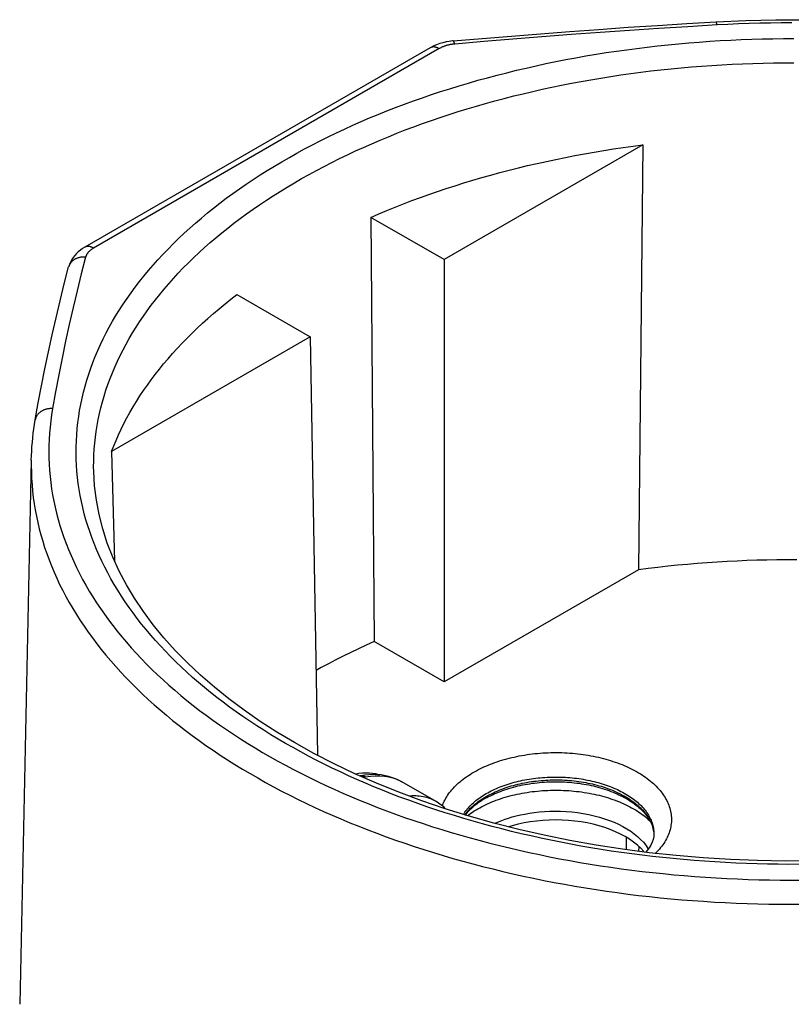
# Model space of a CAD drawing. Units: millimetres. Extents: x -22 to 22, y -33.2 to 39.8.
# Drawn here: x -22 to 0, y 11.8 to 39.8 of the extents above; entities that cross this region are included whole.
import ezdxf

# ---------------------------------------------------------------- set-up
doc = ezdxf.new("R2010")
doc.units = ezdxf.units.MM
doc.header["$LTSCALE"] = 16.335
doc.layers.get('0').update_dxf_attribs({"linetype": 'CONTINUOUS'})
doc.layers.add('ASSI', color=7, linetype='CONTINUOUS')
doc.layers.add('COPY-PUBBLISH', color=7, linetype='CONTINUOUS')

msp = doc.modelspace()

# ---------------------------------------------------------------- linework, layer by layer
at = {"color": 7, "linetype": 'CONTINUOUS'}
for p, q in [((-12.327, 18.342), (-12.412, 18.329)), ((-12.278, 18.279), (-12.291, 18.276)), ((-12.278, 18.279), (-12.277, 18.279)), ((-11.28, 18.197), (-11.48, 18.264)), ((-11.102, 18.109), (-11.28, 18.197)), ((-10.122, 17.543), (-11.103, 18.11)), ((-9.856, 17.34), (-9.907, 17.391))]:
    msp.add_line(p, q, dxfattribs=at)
at = {"color": 250, "linetype": 'CONTINUOUS'}
for p, q in [((-11.602, 18.274), (-11.477, 18.253)), ((-11.477, 18.253), (-11.358, 18.221)), ((-4.709, 16.53), (-4.712, 16.172)), ((-4.351, 16.268), (-4.353, 16.126))]:
    msp.add_line(p, q, dxfattribs=at)
at = {"color": 7, "linetype": 'CONTINUOUS'}
for points in [[(-12.13, 18.357), (-12.228, 18.353), (-12.327, 18.342)], [(-11.48, 18.264), (-11.693, 18.304), (-11.919, 18.316), (-12.154, 18.299), (-12.277, 18.279)], [(-11.739, 18.306), (-11.76, 18.312), (-11.848, 18.333), (-11.94, 18.347), (-12.033, 18.355), (-12.13, 18.357)], [(-9.907, 17.391), (-10.056, 17.503), (-10.123, 17.544)]]:
    msp.add_lwpolyline(points, dxfattribs=at)
at = {"color": 250, "linetype": 'CONTINUOUS'}
for points in [[(-12.277, 18.279), (-12.259, 18.281), (-12.238, 18.282), (-12.218, 18.28), (-12.197, 18.276), (-12.176, 18.27), (-12.156, 18.261), (-12.136, 18.251)], [(-12.197, 18.235), (-12.189, 18.238), (-12.136, 18.251)], [(-12.136, 18.251), (-11.998, 18.272), (-11.863, 18.284), (-11.731, 18.284), (-11.602, 18.274)], [(-11.358, 18.221), (-11.244, 18.18), (-11.135, 18.128), (-11.103, 18.11)], [(-10.123, 17.544), (-10.167, 17.568), (-10.224, 17.596), (-10.28, 17.619), (-10.336, 17.64), (-10.391, 17.657), (-10.446, 17.671), (-10.5, 17.683), (-10.553, 17.692), (-10.606, 17.699), (-10.657, 17.703), (-10.708, 17.706), (-10.758, 17.707), (-10.807, 17.706), (-10.855, 17.704), (-10.886, 17.702)]]:
    msp.add_lwpolyline(points, dxfattribs=at)
at = {"layer": 'ASSI', "color": 7, "linetype": 'CONTINUOUS'}
for p, q in [((-10.293, 39.04), (-20.144, 33.352)), ((-4.233, 36.27), (-9.899, 32.998)), ((-4.233, 36.27), (-4.361, 24.155)), ((-11.99, 34.205), (-11.894, 22.109)), ((-9.899, 32.998), (-11.99, 34.205)), ((-9.899, 32.998), (-9.899, 20.957)), ((-20.602, 32.79), (-20.603, 32.789)), ((-15.805, 32.002), (-13.715, 30.795)), ((-13.715, 30.795), (-19.381, 27.524)), ((-13.715, 30.795), (-13.506, 18.875)), ((-19.381, 27.524), (-19.293, 24.404)), ((-21.667, 27.282), (-21.998, 11.765)), ((-4.361, 24.155), (-9.899, 20.957)), ((-9.899, 20.957), (-11.894, 22.109)), ((-13.506, 18.875), (-13.514, 18.87)), ((-11.822, 18.07), (-12.439, 18.341)), ((-8.733, 17.63), (-8.682, 17.658)), ((-8.682, 17.658), (-8.63, 17.686)), ((-3.918, 16.63), (-3.923, 16.548))]:
    msp.add_line(p, q, dxfattribs=at)
at = {"layer": 'ASSI', "color": 250, "linetype": 'CONTINUOUS'}
for p, q in [((-10.043, 39.015), (-19.894, 33.328)), ((-12.385, 18.177), (-12.622, 18.283)), ((-12.144, 18.072), (-12.385, 18.177)), ((-13.029, 17.896), (-12.787, 17.789)), ((-12.787, 17.789), (-12.543, 17.683)), ((-8.787, 17.719), (-8.743, 17.746)), ((-8.743, 17.746), (-8.697, 17.773)), ((-12.543, 17.683), (-12.296, 17.58)), ((-12.296, 17.58), (-12.047, 17.479)), ((-12.047, 17.479), (-11.795, 17.38)), ((-13.089, 17.158), (-12.839, 17.05)), ((-12.074, 16.739), (-11.813, 16.64))]:
    msp.add_line(p, q, dxfattribs=at)
at = {"layer": 'ASSI', "color": 7, "linetype": 'CONTINUOUS'}
for points in [[(-9.641, 39.235), (-8.811, 39.307), (-7.979, 39.375), (-7.148, 39.442), (-6.316, 39.505), (-5.483, 39.565), (-4.649, 39.623), (-3.815, 39.679), (-2.981, 39.731), (-2.145, 39.781)], [(-2.145, 39.781), (-1.294, 39.821), (-0.441, 39.84), (0.413, 39.841)], [(-9.641, 39.235), (-9.658, 39.234), (-9.751, 39.222), (-9.843, 39.206), (-9.934, 39.185), (-10.024, 39.159), (-10.111, 39.127), (-10.195, 39.091), (-10.276, 39.05), (-10.293, 39.04)], [(-11.99, 34.205), (-11.76, 34.304), (-11.528, 34.402), (-11.293, 34.497), (-11.056, 34.59), (-10.816, 34.682), (-10.575, 34.771), (-10.331, 34.858), (-10.085, 34.944), (-9.836, 35.027), (-9.586, 35.108), (-9.334, 35.187), (-9.08, 35.264), (-8.824, 35.339), (-8.566, 35.411), (-8.306, 35.482), (-8.045, 35.55), (-7.781, 35.616), (-7.517, 35.68), (-7.25, 35.742), (-6.982, 35.801), (-6.713, 35.858), (-6.442, 35.913), (-6.17, 35.966), (-5.897, 36.016), (-5.622, 36.064), (-5.347, 36.11), (-5.07, 36.154), (-4.792, 36.195), (-4.513, 36.234), (-4.233, 36.27)], [(-20.144, 33.352), (-20.205, 33.315), (-20.269, 33.269), (-20.328, 33.221), (-20.381, 33.17), (-20.43, 33.117), (-20.473, 33.062), (-20.51, 33.005), (-20.542, 32.947), (-20.569, 32.888), (-20.591, 32.828), (-20.602, 32.79)], [(-21.555, 28.429), (-21.468, 28.914), (-21.376, 29.4), (-21.28, 29.885), (-21.179, 30.37), (-21.073, 30.855), (-20.962, 31.339), (-20.847, 31.823), (-20.727, 32.306), (-20.603, 32.789)], [(-19.381, 27.524), (-19.318, 27.685), (-19.251, 27.846), (-19.179, 28.007), (-19.104, 28.167), (-19.025, 28.326), (-18.941, 28.484), (-18.854, 28.642), (-18.763, 28.799), (-18.668, 28.956), (-18.569, 29.111), (-18.466, 29.266), (-18.359, 29.42), (-18.248, 29.573), (-18.134, 29.725), (-18.016, 29.875), (-17.894, 30.025), (-17.768, 30.174), (-17.638, 30.322), (-17.505, 30.469), (-17.368, 30.615), (-17.228, 30.759), (-17.084, 30.902), (-16.936, 31.044), (-16.785, 31.185), (-16.63, 31.325), (-16.472, 31.463), (-16.31, 31.6), (-16.145, 31.735), (-15.977, 31.87), (-15.805, 32.002)], [(-21.667, 27.282), (-21.663, 27.41), (-21.657, 27.537), (-21.649, 27.665), (-21.638, 27.792), (-21.626, 27.92), (-21.611, 28.047), (-21.595, 28.174), (-21.576, 28.301), (-21.555, 28.429)], [(-14.168, 19.229), (-14.664, 19.526), (-15.141, 19.833), (-15.598, 20.149), (-16.034, 20.474), (-16.449, 20.807), (-16.842, 21.149), (-17.214, 21.498), (-17.562, 21.854), (-17.888, 22.217), (-18.191, 22.586), (-18.47, 22.962), (-18.726, 23.343), (-18.957, 23.729), (-19.163, 24.12), (-19.345, 24.516), (-19.501, 24.917), (-19.631, 25.321), (-19.735, 25.728), (-19.813, 26.137), (-19.864, 26.549), (-19.888, 26.962)], [(0.158, 24.439), (-0.126, 24.44), (-0.411, 24.437), (-0.696, 24.433), (-0.98, 24.426), (-1.264, 24.416), (-1.548, 24.404), (-1.832, 24.39), (-2.115, 24.374), (-2.398, 24.355), (-2.681, 24.333), (-2.962, 24.309), (-3.244, 24.283), (-3.524, 24.255), (-3.804, 24.224), (-4.082, 24.191), (-4.361, 24.155)], [(-11.894, 22.109), (-12.118, 22.008), (-12.34, 21.905), (-12.559, 21.801), (-12.775, 21.694), (-12.989, 21.586), (-13.199, 21.476), (-13.407, 21.364), (-13.548, 21.287)], [(-12.439, 18.341), (-13.036, 18.624), (-13.612, 18.921), (-14.168, 19.229)], [(-9.866, 17.343), (-10.535, 17.571), (-11.187, 17.814), (-11.822, 18.07)], [(-8.697, 17.691), (-8.649, 17.719), (-8.599, 17.745), (-8.548, 17.771), (-8.495, 17.797), (-8.442, 17.821), (-8.388, 17.845), (-8.333, 17.868), (-8.277, 17.891), (-8.22, 17.912), (-8.162, 17.933), (-8.103, 17.953), (-8.043, 17.972), (-7.983, 17.99), (-7.921, 18.008), (-7.859, 18.024), (-7.797, 18.04), (-7.734, 18.054), (-7.67, 18.068), (-7.605, 18.081), (-7.54, 18.093), (-7.475, 18.104), (-7.409, 18.114), (-7.343, 18.124), (-7.276, 18.132), (-7.209, 18.139), (-7.142, 18.146), (-7.075, 18.151), (-7.007, 18.156), (-6.939, 18.16), (-6.871, 18.162), (-6.803, 18.164), (-6.735, 18.165), (-6.666, 18.164), (-6.598, 18.163), (-6.53, 18.161), (-6.462, 18.158), (-6.394, 18.154), (-6.327, 18.149), (-6.259, 18.143), (-6.192, 18.136), (-6.125, 18.128), (-6.059, 18.119), (-5.993, 18.109), (-5.927, 18.099), (-5.862, 18.087), (-5.797, 18.075), (-5.733, 18.061), (-5.67, 18.047), (-5.607, 18.032), (-5.544, 18.016), (-5.483, 17.999), (-5.422, 17.981), (-5.362, 17.962), (-5.303, 17.943), (-5.244, 17.923), (-5.187, 17.902), (-5.13, 17.88), (-5.074, 17.857), (-5.02, 17.833), (-4.966, 17.809), (-4.913, 17.784), (-4.862, 17.758), (-4.811, 17.732), (-4.762, 17.705), (-4.714, 17.677), (-4.667, 17.649), (-4.621, 17.619), (-4.576, 17.59), (-4.533, 17.559), (-4.491, 17.528), (-4.45, 17.497), (-4.411, 17.464), (-4.373, 17.432), (-4.336, 17.398), (-4.301, 17.365), (-4.267, 17.331), (-4.235, 17.296), (-4.204, 17.261), (-4.175, 17.225), (-4.147, 17.189), (-4.121, 17.153), (-4.096, 17.116)], [(-8.63, 17.686), (-8.577, 17.714), (-8.522, 17.74), (-8.467, 17.765), (-8.41, 17.79), (-8.352, 17.814), (-8.293, 17.837), (-8.234, 17.86), (-8.173, 17.881), (-8.112, 17.901), (-8.049, 17.921), (-7.986, 17.94), (-7.922, 17.958), (-7.857, 17.974), (-7.792, 17.99), (-7.726, 18.005), (-7.659, 18.019), (-7.591, 18.033), (-7.524, 18.045), (-7.455, 18.056), (-7.386, 18.066), (-7.317, 18.075), (-7.247, 18.083), (-7.177, 18.09), (-7.107, 18.096), (-7.037, 18.101), (-6.966, 18.106), (-6.895, 18.109), (-6.824, 18.111), (-6.753, 18.112), (-6.682, 18.112), (-6.611, 18.111), (-6.54, 18.109), (-6.469, 18.106), (-6.398, 18.101), (-6.328, 18.096), (-6.258, 18.09), (-6.188, 18.083), (-6.118, 18.075), (-6.049, 18.066), (-5.98, 18.056), (-5.911, 18.045), (-5.844, 18.033), (-5.776, 18.019), (-5.709, 18.005), (-5.643, 17.99), (-5.578, 17.974), (-5.513, 17.958), (-5.449, 17.94), (-5.386, 17.921), (-5.323, 17.901), (-5.262, 17.881), (-5.201, 17.86), (-5.142, 17.837), (-5.083, 17.814), (-5.025, 17.79), (-4.968, 17.765), (-4.913, 17.74), (-4.858, 17.714), (-4.805, 17.686), (-4.753, 17.658), (-4.702, 17.63), (-4.653, 17.6), (-4.604, 17.57), (-4.557, 17.54), (-4.512, 17.508), (-4.467, 17.476), (-4.424, 17.443), (-4.383, 17.41), (-4.343, 17.376), (-4.304, 17.342), (-4.267, 17.307), (-4.232, 17.271), (-4.198, 17.235), (-4.165, 17.199), (-4.135, 17.162), (-4.116, 17.138)], [(-9.303, 17.168), (-9.301, 17.171), (-9.274, 17.207), (-9.245, 17.243), (-9.215, 17.278), (-9.184, 17.313), (-9.151, 17.348), (-9.116, 17.382), (-9.081, 17.415), (-9.043, 17.448), (-9.005, 17.481), (-8.965, 17.512), (-8.923, 17.544), (-8.881, 17.574), (-8.837, 17.605), (-8.791, 17.634), (-8.745, 17.663), (-8.697, 17.691)], [(-8.937, 17.339), (-8.883, 17.37), (-8.829, 17.399), (-8.773, 17.428), (-8.716, 17.455), (-8.658, 17.483), (-8.598, 17.509), (-8.538, 17.534), (-8.477, 17.559), (-8.414, 17.583), (-8.351, 17.605), (-8.287, 17.627), (-8.222, 17.649), (-8.156, 17.669), (-8.089, 17.688), (-8.021, 17.706), (-7.953, 17.724), (-7.884, 17.74), (-7.814, 17.756), (-7.744, 17.771), (-7.673, 17.784), (-7.602, 17.797), (-7.53, 17.808), (-7.457, 17.819), (-7.385, 17.829), (-7.312, 17.837), (-7.238, 17.845), (-7.164, 17.852), (-7.09, 17.857), (-7.016, 17.862), (-6.941, 17.866), (-6.867, 17.868), (-6.792, 17.87), (-6.718, 17.87), (-6.643, 17.87), (-6.568, 17.868), (-6.494, 17.866), (-6.419, 17.862), (-6.345, 17.857), (-6.271, 17.852), (-6.197, 17.845), (-6.124, 17.837), (-6.05, 17.829), (-5.978, 17.819), (-5.905, 17.808), (-5.833, 17.797), (-5.762, 17.784), (-5.691, 17.771), (-5.621, 17.756), (-5.551, 17.74), (-5.482, 17.724), (-5.414, 17.706), (-5.346, 17.688), (-5.279, 17.669), (-5.213, 17.649), (-5.148, 17.627), (-5.084, 17.605), (-5.021, 17.583), (-4.958, 17.559), (-4.897, 17.534), (-4.837, 17.509), (-4.777, 17.483), (-4.719, 17.455), (-4.662, 17.428), (-4.606, 17.399), (-4.552, 17.37), (-4.498, 17.339), (-4.446, 17.309), (-4.395, 17.277)], [(-8.733, 17.63), (-8.782, 17.6), (-8.831, 17.57), (-8.878, 17.54), (-8.923, 17.508), (-8.968, 17.476), (-9.011, 17.443), (-9.052, 17.41), (-9.092, 17.376), (-9.131, 17.342), (-9.168, 17.307), (-9.203, 17.271), (-9.237, 17.235), (-9.27, 17.199), (-9.297, 17.166)], [(0.603, 15.853), (-0.178, 15.848), (-0.959, 15.861), (-1.738, 15.891), (-2.514, 15.939), (-3.287, 16.004), (-4.054, 16.086), (-4.815, 16.186), (-5.568, 16.302), (-6.313, 16.435), (-7.048, 16.585), (-7.772, 16.751), (-8.484, 16.933), (-9.182, 17.13), (-9.866, 17.343)], [(-9.229, 17.145), (-9.185, 17.178), (-9.138, 17.212), (-9.09, 17.245), (-9.04, 17.277), (-8.989, 17.309), (-8.937, 17.339)], [(-4.395, 17.277), (-4.345, 17.245), (-4.297, 17.212), (-4.25, 17.178), (-4.205, 17.144), (-4.161, 17.109), (-4.118, 17.074)], [(-4.116, 17.138), (-4.105, 17.124), (-4.078, 17.086), (-4.076, 17.084)], [(-4.118, 17.074), (-4.077, 17.038), (-4.037, 17.001), (-4.023, 16.987)], [(-4.096, 17.116), (-4.073, 17.079), (-4.051, 17.042)], [(-4.051, 17.042), (-4.031, 17.004), (-4.013, 16.966), (-3.996, 16.928), (-3.981, 16.89), (-3.967, 16.851), (-3.955, 16.812), (-3.945, 16.774), (-3.936, 16.734), (-3.929, 16.695), (-3.924, 16.656), (-3.92, 16.617), (-3.919, 16.603)], [(-3.923, 16.548), (-3.94, 16.466), (-3.967, 16.386), (-4.003, 16.307), (-4.05, 16.229), (-4.105, 16.152), (-4.15, 16.099)]]:
    msp.add_lwpolyline(points, dxfattribs=at)
at = {"layer": 'ASSI', "color": 250, "linetype": 'CONTINUOUS'}
for points in [[(-2.117, 39.69), (-2.95, 39.64), (-3.783, 39.588), (-4.615, 39.533), (-5.447, 39.475), (-6.278, 39.414), (-7.109, 39.351), (-7.939, 39.285), (-8.768, 39.217), (-9.597, 39.145)], [(-2.117, 39.69), (-2.118, 39.7), (-2.12, 39.71), (-2.122, 39.719), (-2.124, 39.728), (-2.126, 39.736), (-2.128, 39.743), (-2.129, 39.75), (-2.131, 39.756), (-2.133, 39.762), (-2.135, 39.766), (-2.136, 39.77), (-2.138, 39.774), (-2.14, 39.777), (-2.141, 39.779), (-2.143, 39.78), (-2.144, 39.781), (-2.145, 39.781)], [(0.014, 39.751), (-0.291, 39.75), (-0.596, 39.746), (-0.901, 39.74), (-1.205, 39.732), (-1.509, 39.72), (-1.813, 39.706), (-2.117, 39.69)], [(-14.418, 19.204), (-14.628, 19.328), (-14.836, 19.453), (-15.04, 19.58), (-15.241, 19.709), (-15.439, 19.839), (-15.634, 19.971), (-15.825, 20.105), (-16.013, 20.241), (-16.198, 20.378), (-16.379, 20.517), (-16.556, 20.657), (-16.73, 20.799), (-16.9, 20.942), (-17.067, 21.087), (-17.229, 21.233), (-17.388, 21.381), (-17.543, 21.529), (-17.695, 21.679), (-17.842, 21.831), (-17.986, 21.983), (-18.125, 22.137), (-18.261, 22.292), (-18.393, 22.448), (-18.521, 22.605), (-18.645, 22.763), (-18.764, 22.923), (-18.88, 23.083), (-18.991, 23.244), (-19.099, 23.407), (-19.202, 23.57), (-19.301, 23.734), (-19.396, 23.898), (-19.487, 24.064), (-19.573, 24.23), (-19.655, 24.397), (-19.733, 24.565), (-19.807, 24.733), (-19.876, 24.902), (-19.941, 25.072), (-20.001, 25.242), (-20.058, 25.413), (-20.11, 25.584), (-20.157, 25.755), (-20.2, 25.927), (-20.239, 26.099), (-20.273, 26.272), (-20.303, 26.445), (-20.329, 26.618), (-20.35, 26.791), (-20.366, 26.964), (-20.379, 27.138), (-20.386, 27.311), (-20.39, 27.485), (-20.389, 27.659), (-20.383, 27.832), (-20.373, 28.006), (-20.359, 28.179), (-20.34, 28.353), (-20.317, 28.526), (-20.289, 28.699), (-20.257, 28.871), (-20.22, 29.044), (-20.179, 29.216), (-20.134, 29.387), (-20.085, 29.559), (-20.031, 29.729), (-19.972, 29.9), (-19.909, 30.07), (-19.842, 30.239), (-19.771, 30.408), (-19.695, 30.576), (-19.615, 30.743), (-19.531, 30.91), (-19.443, 31.076), (-19.35, 31.241), (-19.253, 31.405), (-19.152, 31.569), (-19.047, 31.731), (-18.937, 31.893), (-18.824, 32.054), (-18.706, 32.214), (-18.584, 32.373), (-18.458, 32.53), (-18.329, 32.687), (-18.195, 32.843), (-18.057, 32.997), (-17.916, 33.15), (-17.77, 33.302), (-17.621, 33.453), (-17.467, 33.602), (-17.31, 33.75), (-17.149, 33.897), (-16.985, 34.042), (-16.817, 34.186), (-16.645, 34.329), (-16.469, 34.47), (-16.29, 34.609), (-16.108, 34.747), (-15.921, 34.884), (-15.732, 35.019), (-15.539, 35.152), (-15.342, 35.283), (-15.143, 35.413), (-14.94, 35.541), (-14.733, 35.667), (-14.524, 35.792), (-14.311, 35.915), (-14.095, 36.036), (-13.876, 36.155), (-13.655, 36.272), (-13.43, 36.387), (-13.202, 36.501), (-12.971, 36.612), (-12.738, 36.722), (-12.502, 36.829), (-12.263, 36.935), (-12.021, 37.038), (-11.777, 37.14), (-11.53, 37.239), (-11.281, 37.336), (-11.029, 37.431), (-10.775, 37.524), (-10.518, 37.614), (-10.26, 37.703), (-9.999, 37.789), (-9.735, 37.873), (-9.47, 37.955), (-9.203, 38.035), (-8.933, 38.112), (-8.662, 38.187), (-8.389, 38.259), (-8.114, 38.33), (-7.837, 38.397), (-7.559, 38.463), (-7.278, 38.526), (-6.997, 38.587), (-6.713, 38.645), (-6.429, 38.701), (-6.143, 38.755), (-5.855, 38.806), (-5.566, 38.855), (-5.277, 38.901), (-4.985, 38.945), (-4.693, 38.986), (-4.4, 39.024), (-4.106, 39.061), (-3.811, 39.094), (-3.515, 39.126), (-3.218, 39.154), (-2.921, 39.18), (-2.623, 39.204), (-2.325, 39.225), (-2.026, 39.244), (-1.726, 39.26), (-1.426, 39.273), (-1.126, 39.284), (-0.826, 39.292), (-0.525, 39.298), (-0.224, 39.301), (0.076, 39.302)], [(-10.043, 39.015), (-10.056, 39.023), (-10.069, 39.029), (-10.082, 39.036), (-10.095, 39.041), (-10.108, 39.046), (-10.121, 39.05), (-10.133, 39.054), (-10.146, 39.057), (-10.158, 39.06), (-10.171, 39.062), (-10.183, 39.063), (-10.195, 39.064), (-10.206, 39.064), (-10.218, 39.063), (-10.229, 39.062), (-10.24, 39.06), (-10.251, 39.057), (-10.261, 39.054), (-10.271, 39.051), (-10.281, 39.046), (-10.291, 39.041)], [(-9.597, 39.145), (-9.618, 39.143), (-9.639, 39.141), (-9.659, 39.139), (-9.68, 39.136), (-9.7, 39.132), (-9.721, 39.129), (-9.741, 39.125), (-9.761, 39.121), (-9.78, 39.116), (-9.8, 39.111), (-9.819, 39.106), (-9.838, 39.101), (-9.857, 39.095), (-9.875, 39.089), (-9.893, 39.083), (-9.911, 39.077), (-9.929, 39.07), (-9.946, 39.063), (-9.963, 39.056), (-9.98, 39.048), (-9.996, 39.04), (-10.012, 39.032), (-10.028, 39.024), (-10.043, 39.015)], [(-9.597, 39.145), (-9.6, 39.156), (-9.603, 39.165), (-9.606, 39.175), (-9.608, 39.183), (-9.611, 39.191), (-9.614, 39.198), (-9.616, 39.205), (-9.619, 39.211), (-9.622, 39.216), (-9.624, 39.221), (-9.627, 39.225), (-9.629, 39.228), (-9.632, 39.231), (-9.634, 39.233), (-9.637, 39.235), (-9.639, 39.235), (-9.641, 39.235)], [(-19.888, 26.962), (-19.89, 27.086), (-19.889, 27.256), (-19.883, 27.425), (-19.874, 27.594), (-19.86, 27.763), (-19.841, 27.933), (-19.819, 28.101), (-19.792, 28.27), (-19.76, 28.439), (-19.725, 28.607), (-19.685, 28.774), (-19.641, 28.942), (-19.592, 29.109), (-19.539, 29.276), (-19.482, 29.442), (-19.421, 29.607), (-19.356, 29.773), (-19.286, 29.937), (-19.212, 30.101), (-19.134, 30.264), (-19.052, 30.427), (-18.966, 30.589), (-18.875, 30.75), (-18.781, 30.91), (-18.682, 31.07), (-18.58, 31.229), (-18.473, 31.386), (-18.362, 31.543), (-18.247, 31.699), (-18.129, 31.854), (-18.006, 32.008), (-17.879, 32.161), (-17.749, 32.312), (-17.614, 32.463), (-17.476, 32.612), (-17.334, 32.761), (-17.189, 32.908), (-17.039, 33.053), (-16.886, 33.198), (-16.729, 33.341), (-16.569, 33.483), (-16.404, 33.623), (-16.237, 33.762), (-16.066, 33.9), (-15.891, 34.036), (-15.713, 34.171), (-15.531, 34.304), (-15.346, 34.435), (-15.158, 34.565), (-14.966, 34.693), (-14.771, 34.82), (-14.573, 34.945), (-14.372, 35.068), (-14.168, 35.19), (-13.96, 35.309), (-13.75, 35.427), (-13.536, 35.544), (-13.32, 35.658), (-13.1, 35.77), (-12.878, 35.881), (-12.653, 35.99), (-12.426, 36.097), (-12.195, 36.201), (-11.962, 36.304), (-11.726, 36.405), (-11.488, 36.504), (-11.247, 36.601), (-11.004, 36.696), (-10.759, 36.788), (-10.511, 36.879), (-10.261, 36.967), (-10.008, 37.054), (-9.753, 37.138), (-9.497, 37.22), (-9.238, 37.3), (-8.977, 37.377), (-8.714, 37.452), (-8.45, 37.526), (-8.183, 37.596), (-7.915, 37.665), (-7.645, 37.731), (-7.373, 37.795), (-7.1, 37.857), (-6.825, 37.916), (-6.549, 37.973), (-6.271, 38.028), (-5.992, 38.08), (-5.712, 38.13), (-5.43, 38.177), (-5.147, 38.222), (-4.863, 38.265), (-4.578, 38.305), (-4.292, 38.343), (-4.005, 38.378), (-3.718, 38.411), (-3.429, 38.441), (-3.14, 38.469), (-2.85, 38.495), (-2.559, 38.518), (-2.268, 38.539), (-1.976, 38.557), (-1.684, 38.572), (-1.391, 38.585), (-1.099, 38.596), (-0.805, 38.604), (-0.512, 38.61), (-0.219, 38.613), (0.074, 38.613)], [(-19.894, 33.328), (-19.907, 33.335), (-19.92, 33.342), (-19.933, 33.348), (-19.946, 33.353), (-19.959, 33.358), (-19.972, 33.362), (-19.984, 33.366), (-19.997, 33.369), (-20.009, 33.372), (-20.022, 33.374), (-20.034, 33.375), (-20.046, 33.376), (-20.057, 33.376), (-20.069, 33.375), (-20.08, 33.374), (-20.091, 33.372), (-20.102, 33.37), (-20.112, 33.366), (-20.122, 33.363), (-20.132, 33.358), (-20.142, 33.354), (-20.144, 33.352)], [(-19.894, 33.328), (-19.909, 33.319), (-19.923, 33.31), (-19.937, 33.301), (-19.95, 33.291), (-19.963, 33.282), (-19.976, 33.272), (-19.988, 33.262), (-20, 33.252), (-20.011, 33.241), (-20.022, 33.231), (-20.032, 33.22), (-20.042, 33.209), (-20.051, 33.198), (-20.06, 33.187), (-20.068, 33.176), (-20.076, 33.165), (-20.083, 33.153), (-20.09, 33.142), (-20.096, 33.13), (-20.102, 33.118), (-20.107, 33.106), (-20.112, 33.094), (-20.116, 33.082), (-20.119, 33.07)], [(-20.119, 33.07), (-20.242, 32.592), (-20.361, 32.113), (-20.475, 31.634), (-20.585, 31.154), (-20.69, 30.674), (-20.79, 30.194), (-20.885, 29.713), (-20.976, 29.232), (-21.062, 28.751)], [(-20.119, 33.07), (-20.137, 33.072), (-20.155, 33.072), (-20.174, 33.073), (-20.192, 33.072), (-20.21, 33.071), (-20.228, 33.07), (-20.246, 33.068), (-20.263, 33.065), (-20.28, 33.062), (-20.298, 33.058), (-20.315, 33.054), (-20.331, 33.049), (-20.348, 33.044), (-20.364, 33.038), (-20.379, 33.032), (-20.395, 33.025), (-20.41, 33.018), (-20.424, 33.01), (-20.438, 33.002), (-20.452, 32.993), (-20.465, 32.984), (-20.478, 32.974), (-20.491, 32.964), (-20.502, 32.953), (-20.514, 32.943), (-20.524, 32.931), (-20.535, 32.92), (-20.544, 32.908), (-20.553, 32.895), (-20.562, 32.883), (-20.569, 32.87), (-20.577, 32.856), (-20.583, 32.843), (-20.589, 32.829), (-20.595, 32.815), (-20.599, 32.801), (-20.602, 32.79)], [(-21.062, 28.751), (-21.081, 28.752), (-21.099, 28.752), (-21.117, 28.752), (-21.136, 28.751), (-21.154, 28.749), (-21.172, 28.747), (-21.19, 28.745), (-21.207, 28.742), (-21.225, 28.738), (-21.242, 28.734), (-21.259, 28.729), (-21.276, 28.724), (-21.292, 28.718), (-21.308, 28.712), (-21.324, 28.705), (-21.34, 28.698), (-21.355, 28.69), (-21.369, 28.682), (-21.384, 28.673), (-21.398, 28.664), (-21.411, 28.654), (-21.424, 28.644), (-21.436, 28.634), (-21.448, 28.623), (-21.459, 28.612), (-21.47, 28.6), (-21.48, 28.588), (-21.49, 28.576), (-21.499, 28.563), (-21.508, 28.55), (-21.516, 28.537), (-21.523, 28.524), (-21.529, 28.51), (-21.535, 28.496), (-21.541, 28.482), (-21.546, 28.468), (-21.55, 28.453), (-21.553, 28.439), (-21.555, 28.429)], [(-21.062, 28.751), (-21.09, 28.576), (-21.114, 28.4), (-21.134, 28.225), (-21.149, 28.049), (-21.16, 27.873), (-21.166, 27.697), (-21.168, 27.521), (-21.166, 27.345), (-21.159, 27.169), (-21.148, 26.993), (-21.132, 26.818), (-21.112, 26.642), (-21.088, 26.467), (-21.059, 26.291), (-21.026, 26.116), (-20.989, 25.942), (-20.947, 25.767), (-20.901, 25.593), (-20.851, 25.42), (-20.796, 25.247), (-20.737, 25.074), (-20.674, 24.902), (-20.606, 24.73), (-20.534, 24.559), (-20.458, 24.389), (-20.377, 24.219), (-20.293, 24.05), (-20.204, 23.882), (-20.111, 23.714), (-20.014, 23.547), (-19.912, 23.381), (-19.807, 23.216), (-19.697, 23.052), (-19.583, 22.889), (-19.466, 22.726), (-19.344, 22.565), (-19.218, 22.405), (-19.088, 22.246), (-18.955, 22.087), (-18.817, 21.93), (-18.675, 21.775), (-18.53, 21.62), (-18.381, 21.467), (-18.228, 21.314), (-18.071, 21.163), (-17.91, 21.014), (-17.746, 20.866), (-17.578, 20.719), (-17.406, 20.573), (-17.231, 20.429), (-17.052, 20.287), (-16.87, 20.146), (-16.684, 20.006), (-16.494, 19.868), (-16.302, 19.732), (-16.105, 19.597), (-15.906, 19.464), (-15.703, 19.333), (-15.497, 19.203), (-15.288, 19.075), (-15.076, 18.949), (-14.86, 18.825), (-14.641, 18.702), (-14.42, 18.581), (-14.195, 18.462), (-13.968, 18.345), (-13.737, 18.23), (-13.504, 18.117), (-13.268, 18.005), (-13.029, 17.896)], [(-21.667, 27.282), (-21.668, 27.12), (-21.666, 26.94), (-21.659, 26.76), (-21.647, 26.58), (-21.631, 26.4), (-21.611, 26.22), (-21.586, 26.04), (-21.557, 25.861), (-21.523, 25.682), (-21.485, 25.503), (-21.442, 25.325), (-21.395, 25.147), (-21.343, 24.969), (-21.287, 24.792), (-21.227, 24.615), (-21.162, 24.439), (-21.093, 24.263), (-21.019, 24.088), (-20.941, 23.914), (-20.859, 23.74), (-20.772, 23.567), (-20.681, 23.395), (-20.586, 23.223), (-20.486, 23.052), (-20.382, 22.882), (-20.274, 22.713), (-20.162, 22.545), (-20.046, 22.378), (-19.925, 22.212), (-19.801, 22.047), (-19.672, 21.883), (-19.539, 21.72), (-19.402, 21.558), (-19.261, 21.397), (-19.116, 21.238), (-18.968, 21.079), (-18.815, 20.922), (-18.658, 20.766), (-18.497, 20.612), (-18.333, 20.459), (-18.165, 20.307), (-17.993, 20.157), (-17.817, 20.008), (-17.638, 19.861), (-17.455, 19.715), (-17.268, 19.57), (-17.078, 19.428), (-16.884, 19.286), (-16.687, 19.147), (-16.486, 19.009), (-16.282, 18.873), (-16.074, 18.738), (-15.863, 18.605), (-15.649, 18.474), (-15.432, 18.345), (-15.211, 18.218), (-14.987, 18.092), (-14.76, 17.969), (-14.53, 17.847), (-14.297, 17.727), (-14.062, 17.609), (-13.823, 17.493), (-13.581, 17.379), (-13.337, 17.267), (-13.089, 17.158)], [(-12.622, 18.283), (-12.857, 18.392), (-13.089, 18.502), (-13.318, 18.615), (-13.544, 18.729), (-13.768, 18.845), (-13.987, 18.963), (-14.204, 19.083), (-14.418, 19.204)], [(-9.051, 18.385), (-8.996, 18.416), (-8.941, 18.446), (-8.884, 18.475), (-8.825, 18.504), (-8.766, 18.532), (-8.705, 18.559), (-8.643, 18.585), (-8.58, 18.611), (-8.516, 18.635), (-8.451, 18.659), (-8.385, 18.682), (-8.318, 18.704), (-8.251, 18.725), (-8.182, 18.745), (-8.113, 18.764), (-8.043, 18.783), (-7.972, 18.8), (-7.901, 18.816), (-7.829, 18.832), (-7.756, 18.846), (-7.683, 18.86), (-7.61, 18.872), (-7.535, 18.884), (-7.461, 18.894), (-7.386, 18.904), (-7.31, 18.912), (-7.235, 18.92), (-7.159, 18.926), (-7.082, 18.931), (-7.006, 18.936), (-6.929, 18.939), (-6.853, 18.942), (-6.776, 18.943), (-6.699, 18.943), (-6.622, 18.942), (-6.545, 18.941), (-6.469, 18.938), (-6.392, 18.934), (-6.316, 18.929), (-6.24, 18.923), (-6.164, 18.916), (-6.088, 18.908), (-6.013, 18.899), (-5.938, 18.889), (-5.864, 18.878), (-5.79, 18.866), (-5.716, 18.853), (-5.644, 18.839), (-5.571, 18.824), (-5.499, 18.809), (-5.428, 18.792), (-5.358, 18.774), (-5.288, 18.755), (-5.22, 18.736), (-5.152, 18.715), (-5.084, 18.693), (-5.018, 18.671), (-4.953, 18.648), (-4.888, 18.624), (-4.825, 18.599), (-4.762, 18.573), (-4.701, 18.546), (-4.641, 18.519), (-4.582, 18.49), (-4.524, 18.461), (-4.467, 18.431), (-4.411, 18.401), (-4.357, 18.369), (-4.304, 18.337), (-4.252, 18.304), (-4.202, 18.271), (-4.153, 18.237), (-4.105, 18.202), (-4.059, 18.167), (-4.014, 18.131), (-3.971, 18.094), (-3.929, 18.057), (-3.889, 18.019), (-3.85, 17.981), (-3.813, 17.942), (-3.777, 17.903), (-3.743, 17.863), (-3.711, 17.823), (-3.68, 17.782), (-3.651, 17.741), (-3.623, 17.7), (-3.597, 17.658), (-3.573, 17.616), (-3.551, 17.573), (-3.53, 17.531), (-3.511, 17.488), (-3.494, 17.444), (-3.478, 17.401), (-3.464, 17.357), (-3.452, 17.314), (-3.442, 17.27), (-3.434, 17.226), (-3.427, 17.181), (-3.422, 17.137), (-3.419, 17.093), (-3.418, 17.048), (-3.418, 17.004), (-3.42, 16.96), (-3.424, 16.916), (-3.43, 16.871), (-3.438, 16.827), (-3.447, 16.783), (-3.458, 16.739), (-3.471, 16.696), (-3.486, 16.652), (-3.502, 16.609), (-3.52, 16.566), (-3.54, 16.523), (-3.562, 16.48), (-3.585, 16.438), (-3.61, 16.396), (-3.637, 16.354), (-3.665, 16.313), (-3.695, 16.272), (-3.727, 16.232), (-3.76, 16.192), (-3.795, 16.153), (-3.832, 16.114), (-3.87, 16.075), (-3.878, 16.068)], [(-9.95, 17.423), (-9.949, 17.424), (-9.933, 17.467), (-9.915, 17.51), (-9.895, 17.553), (-9.873, 17.595), (-9.85, 17.638), (-9.825, 17.68), (-9.798, 17.721), (-9.77, 17.762), (-9.74, 17.803), (-9.708, 17.843), (-9.675, 17.883), (-9.64, 17.923), (-9.603, 17.962), (-9.565, 18.001), (-9.526, 18.039), (-9.484, 18.076), (-9.442, 18.113), (-9.398, 18.149), (-9.352, 18.185), (-9.305, 18.22), (-9.257, 18.255), (-9.207, 18.288), (-9.156, 18.321), (-9.104, 18.354), (-9.051, 18.385)], [(-9.869, 17.227), (-10.131, 17.312), (-10.391, 17.4), (-10.649, 17.489), (-10.904, 17.581), (-11.157, 17.675), (-11.408, 17.771), (-11.656, 17.869), (-11.901, 17.97), (-12.144, 18.072)], [(-8.697, 17.773), (-8.651, 17.799), (-8.604, 17.824), (-8.555, 17.849), (-8.506, 17.874), (-8.455, 17.897), (-8.404, 17.92), (-8.351, 17.943), (-8.298, 17.964), (-8.243, 17.985), (-8.188, 18.005), (-8.132, 18.025), (-8.076, 18.043), (-8.018, 18.061), (-7.96, 18.078), (-7.902, 18.095), (-7.842, 18.11), (-7.782, 18.125), (-7.722, 18.139), (-7.661, 18.152), (-7.599, 18.164), (-7.537, 18.175), (-7.474, 18.186), (-7.411, 18.196), (-7.348, 18.205), (-7.284, 18.213), (-7.22, 18.22), (-7.156, 18.226), (-7.092, 18.232), (-7.027, 18.236), (-6.962, 18.24), (-6.897, 18.243), (-6.832, 18.245), (-6.767, 18.246), (-6.702, 18.246), (-6.637, 18.246), (-6.572, 18.244), (-6.506, 18.242), (-6.442, 18.238), (-6.377, 18.234), (-6.312, 18.229), (-6.248, 18.223), (-6.184, 18.217), (-6.12, 18.209), (-6.056, 18.2), (-5.993, 18.191), (-5.93, 18.181), (-5.868, 18.17), (-5.806, 18.158), (-5.745, 18.146), (-5.684, 18.132), (-5.624, 18.118), (-5.564, 18.103), (-5.505, 18.087), (-5.447, 18.07), (-5.389, 18.053), (-5.332, 18.034), (-5.276, 18.015), (-5.22, 17.996), (-5.165, 17.975), (-5.112, 17.954), (-5.059, 17.932), (-5.007, 17.909), (-4.955, 17.886), (-4.905, 17.862), (-4.856, 17.837), (-4.808, 17.812), (-4.761, 17.786), (-4.715, 17.759), (-4.67, 17.732), (-4.626, 17.704), (-4.583, 17.676), (-4.541, 17.647), (-4.501, 17.617), (-4.462, 17.587), (-4.424, 17.557), (-4.387, 17.526), (-4.352, 17.494), (-4.317, 17.462), (-4.284, 17.43), (-4.253, 17.397), (-4.223, 17.363), (-4.194, 17.33), (-4.166, 17.296), (-4.14, 17.261), (-4.115, 17.226), (-4.092, 17.191), (-4.07, 17.156), (-4.049, 17.12), (-4.03, 17.084)], [(-9.349, 17.182), (-9.331, 17.209), (-9.307, 17.244), (-9.282, 17.279), (-9.255, 17.313), (-9.227, 17.347), (-9.197, 17.381), (-9.166, 17.414), (-9.134, 17.446), (-9.1, 17.479), (-9.065, 17.511), (-9.029, 17.542), (-8.992, 17.573), (-8.953, 17.603), (-8.913, 17.633), (-8.872, 17.662), (-8.83, 17.691), (-8.787, 17.719)], [(-11.795, 17.38), (-11.541, 17.283), (-11.284, 17.188), (-11.025, 17.095), (-10.764, 17.005), (-10.5, 16.916), (-10.234, 16.83), (-9.966, 16.746), (-9.696, 16.664), (-9.424, 16.585), (-9.151, 16.508), (-8.875, 16.433), (-8.597, 16.36), (-8.318, 16.29), (-8.037, 16.222), (-7.754, 16.156), (-7.469, 16.093), (-7.183, 16.032), (-6.896, 15.973), (-6.607, 15.917), (-6.317, 15.864), (-6.025, 15.812), (-5.732, 15.763), (-5.438, 15.717), (-5.143, 15.673), (-4.847, 15.631), (-4.55, 15.592), (-4.252, 15.556), (-3.953, 15.522), (-3.653, 15.49), (-3.352, 15.461), (-3.051, 15.434), (-2.749, 15.41), (-2.447, 15.389), (-2.144, 15.37), (-1.84, 15.353), (-1.536, 15.339), (-1.232, 15.327), (-0.928, 15.318), (-0.623, 15.312), (-0.318, 15.308), (-0.014, 15.307), (0.291, 15.308)], [(0.224, 15.757), (-0.076, 15.756), (-0.377, 15.758), (-0.678, 15.763), (-0.978, 15.77), (-1.279, 15.779), (-1.579, 15.792), (-1.878, 15.806), (-2.177, 15.824), (-2.476, 15.843), (-2.774, 15.866), (-3.072, 15.891), (-3.369, 15.918), (-3.665, 15.948), (-3.961, 15.98), (-4.255, 16.015), (-4.549, 16.053), (-4.842, 16.093), (-5.133, 16.135), (-5.424, 16.18), (-5.713, 16.228), (-6.001, 16.278), (-6.288, 16.33), (-6.573, 16.385), (-6.857, 16.442), (-7.14, 16.502), (-7.421, 16.564), (-7.7, 16.628), (-7.978, 16.695), (-8.254, 16.764), (-8.528, 16.835), (-8.8, 16.909), (-9.07, 16.985), (-9.339, 17.064), (-9.605, 17.144), (-9.869, 17.227)], [(-12.839, 17.05), (-12.587, 16.944), (-12.331, 16.841), (-12.074, 16.739)], [(-4.03, 17.084), (-4.013, 17.048), (-3.997, 17.011), (-3.982, 16.975), (-3.969, 16.938), (-3.957, 16.901), (-3.947, 16.864), (-3.938, 16.826), (-3.931, 16.789), (-3.925, 16.751), (-3.921, 16.714), (-3.919, 16.676), (-3.918, 16.639), (-3.918, 16.63)], [(-11.813, 16.64), (-11.55, 16.543), (-11.285, 16.448), (-11.018, 16.355), (-10.748, 16.265), (-10.476, 16.176), (-10.202, 16.09), (-9.925, 16.007), (-9.647, 15.925), (-9.367, 15.846), (-9.084, 15.77), (-8.8, 15.695), (-8.514, 15.623), (-8.226, 15.554), (-7.937, 15.486), (-7.646, 15.422), (-7.353, 15.359), (-7.059, 15.299), (-6.763, 15.242), (-6.466, 15.187), (-6.168, 15.134), (-5.868, 15.084), (-5.567, 15.037), (-5.265, 14.992), (-4.962, 14.949), (-4.657, 14.909), (-4.352, 14.872), (-4.046, 14.837), (-3.739, 14.805), (-3.431, 14.775), (-3.123, 14.748), (-2.814, 14.723), (-2.504, 14.701), (-2.194, 14.681), (-1.884, 14.664), (-1.573, 14.65), (-1.261, 14.638), (-0.95, 14.629), (-0.638, 14.622), (-0.326, 14.618), (-0.014, 14.617), (0.298, 14.618)]]:
    msp.add_lwpolyline(points, dxfattribs=at)
at = {"layer": 'COPY-PUBBLISH', "color": 250, "linetype": 'CONTINUOUS'}
msp.add_lwpolyline([(-8.451, 16.925), (-8.427, 16.936), (-8.345, 16.971), (-8.256, 17.006), (-8.162, 17.04), (-8.061, 17.074), (-7.954, 17.106), (-7.84, 17.136), (-7.721, 17.164), (-7.596, 17.19), (-7.465, 17.213), (-7.328, 17.233), (-7.186, 17.249), (-7.039, 17.261), (-6.888, 17.269), (-6.734, 17.272), (-6.576, 17.269), (-6.415, 17.262), (-6.254, 17.249), (-6.093, 17.231), (-5.932, 17.207), (-5.775, 17.177), (-5.621, 17.143), (-5.471, 17.103), (-5.326, 17.058), (-5.187, 17.009), (-5.053, 16.955), (-4.924, 16.897), (-4.802, 16.835), (-4.687, 16.769), (-4.578, 16.699), (-4.477, 16.625), (-4.383, 16.548), (-4.296, 16.468), (-4.218, 16.385), (-4.147, 16.299), (-4.086, 16.21), (-4.076, 16.192)], dxfattribs=at)
at = {"layer": 'COPY-PUBBLISH', "color": 7, "linetype": 'CONTINUOUS'}
msp.add_lwpolyline([(-4.195, 16.105), (-4.206, 16.12), (-4.293, 16.213), (-4.389, 16.303), (-4.496, 16.389), (-4.613, 16.471), (-4.738, 16.548), (-4.871, 16.62), (-5.013, 16.687), (-5.162, 16.749), (-5.317, 16.805), (-5.479, 16.855), (-5.646, 16.898), (-5.817, 16.936), (-5.993, 16.966), (-6.171, 16.99), (-6.352, 17.008), (-6.535, 17.018), (-6.718, 17.022), (-6.9, 17.018), (-7.083, 17.008), (-7.264, 16.99), (-7.442, 16.966), (-7.618, 16.936), (-7.789, 16.898), (-7.956, 16.855), (-8.056, 16.824)], dxfattribs=at)

doc.saveas('drawing.dxf')
